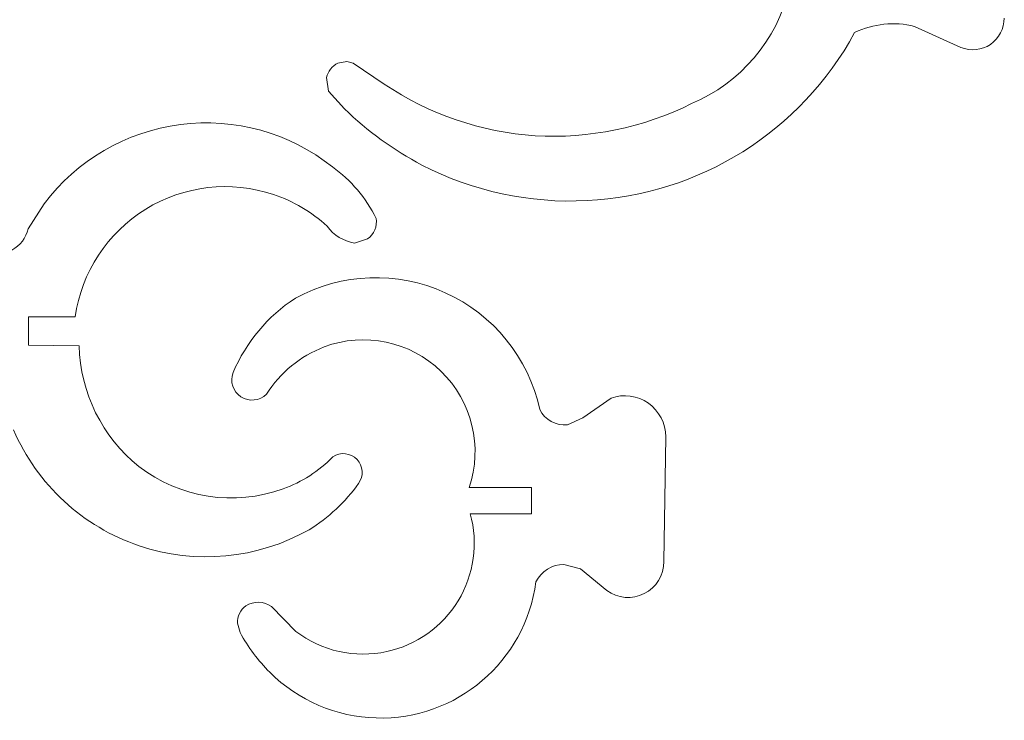
# Model space of a CAD drawing. Units: millimetres. Extents: x -241 to 216, y -148 to 143.
# Drawn here: x -141 to -27, y -99 to -18 of the extents above; entities that cross this region are included whole.
import ezdxf

# ---------------------------------------------------------------- set-up
doc = ezdxf.new("R2010")
doc.units = ezdxf.units.MM
doc.header["$MEASUREMENT"] = 0
doc.layers.add('CYAN', color=7, linetype='Continuous')

msp = doc.modelspace()

# ---------------------------------------------------------------- linework, layer by layer
at = {"layer": 'CYAN', "lineweight": 5}
for points in [[(-63.3197, -27.5073), (-57.6316, -25.1064), (-53.4171, -20.1531), (-51.958, -14.154)], [(-37.4498, -18.55), (-39.7762, -17.9641), (-42.2348, -18.2187), (-44.3917, -19.2689)], [(-75.4473, -38.7539), (-62.4033, -38.1269), (-50.6313, -30.7409), (-44.3917, -19.2689)], [(-37.4498, -18.55), (-37.4498, -18.55), (-37.4498, -18.55), (-37.4498, -18.55)], [(-32.0578, -20.9808), (-32.0578, -20.9808), (-37.4498, -18.55), (-37.4498, -18.55)], [(-32.0578, -20.9808), (-32.0578, -20.9808), (-37.4498, -18.55), (-37.4498, -18.55)], [(-32.0578, -20.9808), (-32.0578, -20.9808), (-37.4498, -18.55), (-37.4498, -18.55)], [(-32.0578, -20.9808), (-32.0578, -20.9808), (-37.4498, -18.55), (-37.4498, -18.55)], [(-32.0578, -20.9808), (-32.0578, -20.9808), (-37.4498, -18.55), (-37.4498, -18.55)], [(-32.0578, -20.9808), (-32.0578, -20.9808), (-37.4498, -18.55), (-37.4498, -18.55)], [(-32.0578, -20.9808), (-32.0578, -20.9808), (-37.4498, -18.55), (-37.4498, -18.55)], [(-32.0578, -20.9808), (-32.0578, -20.9808), (-37.4498, -18.55), (-37.4498, -18.55)], [(-32.0578, -20.9808), (-32.0578, -20.9808), (-37.4498, -18.55), (-37.4498, -18.55)], [(-32.0578, -20.9808), (-32.0578, -20.9808), (-37.4498, -18.55), (-37.4498, -18.55)], [(-32.0578, -20.9808), (-32.0578, -20.9808), (-37.4498, -18.55), (-37.4498, -18.55)], [(-32.0578, -20.9808), (-32.0578, -20.9808), (-37.4498, -18.55), (-37.4498, -18.55)], [(-32.0578, -20.9808), (-32.0578, -20.9808), (-37.4498, -18.55), (-37.4498, -18.55)], [(-32.0578, -20.9808), (-32.0578, -20.9808), (-37.4498, -18.55), (-37.4498, -18.55)], [(-32.0578, -20.9808), (-32.0578, -20.9808), (-37.4498, -18.55), (-37.4498, -18.55)], [(-32.0578, -20.9808), (-32.0578, -20.9808), (-37.4498, -18.55), (-37.4498, -18.55)], [(-32.0578, -20.9808), (-32.0578, -20.9808), (-37.4498, -18.55), (-37.4498, -18.55)], [(-32.0578, -20.9808), (-32.0578, -20.9808), (-37.4498, -18.55), (-37.4498, -18.55)], [(-32.0578, -20.9808), (-32.0578, -20.9808), (-37.4498, -18.55), (-37.4498, -18.55)], [(-32.0578, -20.9808), (-32.0578, -20.9808), (-37.4498, -18.55), (-37.4498, -18.55)], [(-32.0578, -20.9808), (-32.0578, -20.9808), (-37.4498, -18.55), (-37.4498, -18.55)], [(-32.0578, -20.9808), (-32.0578, -20.9808), (-32.0578, -20.9808), (-32.0578, -20.9808)], [(-104.3726, -22.8076), (-105.0259, -23.1488), (-105.4981, -23.7577), (-105.6661, -24.4753)], [(-104.3726, -22.8076), (-104.3726, -22.8076), (-103.3295, -22.6015), (-103.3295, -22.6015)], [(-104.3726, -22.8076), (-104.3726, -22.8076), (-103.3295, -22.6015), (-103.3295, -22.6015)], [(-104.3726, -22.8076), (-104.3726, -22.8076), (-103.3295, -22.6015), (-103.3295, -22.6015)], [(-104.3726, -22.8076), (-104.3726, -22.8076), (-103.3295, -22.6015), (-103.3295, -22.6015)], [(-104.3726, -22.8076), (-104.3726, -22.8076), (-103.3295, -22.6015), (-103.3295, -22.6015)], [(-104.3726, -22.8076), (-104.3726, -22.8076), (-103.3295, -22.6015), (-103.3295, -22.6015)], [(-104.3726, -22.8076), (-104.3726, -22.8076), (-103.3295, -22.6015), (-103.3295, -22.6015)], [(-104.3726, -22.8076), (-104.3726, -22.8076), (-103.3295, -22.6015), (-103.3295, -22.6015)], [(-104.3726, -22.8076), (-104.3726, -22.8076), (-103.3295, -22.6015), (-103.3295, -22.6015)], [(-104.3726, -22.8076), (-104.3726, -22.8076), (-103.3295, -22.6015), (-103.3295, -22.6015)], [(-104.3726, -22.8076), (-104.3726, -22.8076), (-103.3295, -22.6015), (-103.3295, -22.6015)], [(-104.3726, -22.8076), (-104.3726, -22.8076), (-103.3295, -22.6015), (-103.3295, -22.6015)], [(-104.3726, -22.8076), (-104.3726, -22.8076), (-103.3295, -22.6015), (-103.3295, -22.6015)], [(-104.3726, -22.8076), (-104.3726, -22.8076), (-103.3295, -22.6015), (-103.3295, -22.6015)], [(-104.3726, -22.8076), (-104.3726, -22.8076), (-103.3295, -22.6015), (-103.3295, -22.6015)], [(-104.3726, -22.8076), (-104.3726, -22.8076), (-103.3295, -22.6015), (-103.3295, -22.6015)], [(-104.3726, -22.8076), (-104.3726, -22.8076), (-103.3295, -22.6015), (-103.3295, -22.6015)], [(-104.3726, -22.8076), (-104.3726, -22.8076), (-103.3295, -22.6015), (-103.3295, -22.6015)], [(-104.3726, -22.8076), (-104.3726, -22.8076), (-103.3295, -22.6015), (-103.3295, -22.6015)], [(-104.3726, -22.8076), (-104.3726, -22.8076), (-103.3295, -22.6015), (-103.3295, -22.6015)], [(-104.3726, -22.8076), (-104.3726, -22.8076), (-103.3295, -22.6015), (-103.3295, -22.6015)], [(-104.3726, -22.8076), (-104.3726, -22.8076), (-104.3726, -22.8076), (-104.3726, -22.8076)], [(-103.3295, -22.6015), (-103.3295, -22.6015), (-103.3295, -22.6015), (-103.3295, -22.6015)], [(-103.3295, -22.6015), (-103.3295, -22.6015), (-103.3295, -22.6015), (-103.3295, -22.6015)], [(-103.3295, -22.6015), (-103.3295, -22.6015), (-102.5664, -22.8076), (-102.5664, -22.8076)], [(-103.3295, -22.6015), (-103.3295, -22.6015), (-102.5664, -22.8076), (-102.5664, -22.8076)], [(-103.3295, -22.6015), (-103.3295, -22.6015), (-102.5664, -22.8076), (-102.5664, -22.8076)], [(-103.3295, -22.6015), (-103.3295, -22.6015), (-102.5664, -22.8076), (-102.5664, -22.8076)], [(-103.3295, -22.6015), (-103.3295, -22.6015), (-102.5664, -22.8076), (-102.5664, -22.8076)], [(-103.3295, -22.6015), (-103.3295, -22.6015), (-102.5664, -22.8076), (-102.5664, -22.8076)], [(-103.3295, -22.6015), (-103.3295, -22.6015), (-102.5664, -22.8076), (-102.5664, -22.8076)], [(-103.3295, -22.6015), (-103.3295, -22.6015), (-102.5664, -22.8076), (-102.5664, -22.8076)], [(-103.3295, -22.6015), (-103.3295, -22.6015), (-102.5664, -22.8076), (-102.5664, -22.8076)], [(-103.3295, -22.6015), (-103.3295, -22.6015), (-102.5664, -22.8076), (-102.5664, -22.8076)], [(-103.3295, -22.6015), (-103.3295, -22.6015), (-102.5664, -22.8076), (-102.5664, -22.8076)], [(-103.3295, -22.6015), (-103.3295, -22.6015), (-102.5664, -22.8076), (-102.5664, -22.8076)], [(-103.3295, -22.6015), (-103.3295, -22.6015), (-102.5664, -22.8076), (-102.5664, -22.8076)], [(-103.3295, -22.6015), (-103.3295, -22.6015), (-102.5664, -22.8076), (-102.5664, -22.8076)], [(-103.3295, -22.6015), (-103.3295, -22.6015), (-102.5664, -22.8076), (-102.5664, -22.8076)], [(-103.3295, -22.6015), (-103.3295, -22.6015), (-102.5664, -22.8076), (-102.5664, -22.8076)], [(-103.3295, -22.6015), (-103.3295, -22.6015), (-102.5664, -22.8076), (-102.5664, -22.8076)], [(-103.3295, -22.6015), (-103.3295, -22.6015), (-102.5664, -22.8076), (-102.5664, -22.8076)], [(-103.3295, -22.6015), (-103.3295, -22.6015), (-102.5664, -22.8076), (-102.5664, -22.8076)], [(-103.3295, -22.6015), (-103.3295, -22.6015), (-102.5664, -22.8076), (-102.5664, -22.8076)], [(-103.3295, -22.6015), (-103.3295, -22.6015), (-102.5664, -22.8076), (-102.5664, -22.8076)], [(-102.5664, -22.8076), (-102.5664, -22.8076), (-102.5664, -22.8076), (-102.5664, -22.8076)], [(-102.5664, -22.8076), (-102.5664, -22.8076), (-102.5664, -22.8076), (-102.5664, -22.8076)], [(-102.5664, -22.8076), (-102.5664, -22.8076), (-98.9806, -25.2384), (-98.9806, -25.2384)], [(-102.5664, -22.8076), (-102.5664, -22.8076), (-98.9806, -25.2384), (-98.9806, -25.2384)], [(-102.5664, -22.8076), (-102.5664, -22.8076), (-98.9806, -25.2384), (-98.9806, -25.2384)], [(-102.5664, -22.8076), (-102.5664, -22.8076), (-98.9806, -25.2384), (-98.9806, -25.2384)], [(-102.5664, -22.8076), (-102.5664, -22.8076), (-98.9806, -25.2384), (-98.9806, -25.2384)], [(-102.5664, -22.8076), (-102.5664, -22.8076), (-98.9806, -25.2384), (-98.9806, -25.2384)], [(-102.5664, -22.8076), (-102.5664, -22.8076), (-98.9806, -25.2384), (-98.9806, -25.2384)], [(-102.5664, -22.8076), (-102.5664, -22.8076), (-98.9806, -25.2384), (-98.9806, -25.2384)], [(-102.5664, -22.8076), (-102.5664, -22.8076), (-98.9806, -25.2384), (-98.9806, -25.2384)], [(-102.5664, -22.8076), (-102.5664, -22.8076), (-98.9806, -25.2384), (-98.9806, -25.2384)], [(-102.5664, -22.8076), (-102.5664, -22.8076), (-98.9806, -25.2384), (-98.9806, -25.2384)], [(-102.5664, -22.8076), (-102.5664, -22.8076), (-98.9806, -25.2384), (-98.9806, -25.2384)], [(-102.5664, -22.8076), (-102.5664, -22.8076), (-98.9806, -25.2384), (-98.9806, -25.2384)], [(-102.5664, -22.8076), (-102.5664, -22.8076), (-98.9806, -25.2384), (-98.9806, -25.2384)], [(-102.5664, -22.8076), (-102.5664, -22.8076), (-98.9806, -25.2384), (-98.9806, -25.2384)], [(-102.5664, -22.8076), (-102.5664, -22.8076), (-98.9806, -25.2384), (-98.9806, -25.2384)], [(-102.5664, -22.8076), (-102.5664, -22.8076), (-98.9806, -25.2384), (-98.9806, -25.2384)], [(-102.5664, -22.8076), (-102.5664, -22.8076), (-98.9806, -25.2384), (-98.9806, -25.2384)], [(-102.5664, -22.8076), (-102.5664, -22.8076), (-98.9806, -25.2384), (-98.9806, -25.2384)], [(-102.5664, -22.8076), (-102.5664, -22.8076), (-98.9806, -25.2384), (-98.9806, -25.2384)], [(-102.5664, -22.8076), (-102.5664, -22.8076), (-98.9806, -25.2384), (-98.9806, -25.2384)], [(-105.6661, -24.4753), (-105.6661, -24.4753), (-105.6661, -24.4753), (-105.6661, -24.4753)], [(-105.4362, -26.0488), (-105.4362, -26.0488), (-105.6661, -24.4753), (-105.6661, -24.4753)], [(-105.4362, -26.0488), (-105.4362, -26.0488), (-105.6661, -24.4753), (-105.6661, -24.4753)], [(-105.4362, -26.0488), (-105.4362, -26.0488), (-105.6661, -24.4753), (-105.6661, -24.4753)], [(-105.4362, -26.0488), (-105.4362, -26.0488), (-105.6661, -24.4753), (-105.6661, -24.4753)], [(-105.4362, -26.0488), (-105.4362, -26.0488), (-105.6661, -24.4753), (-105.6661, -24.4753)], [(-105.4362, -26.0488), (-105.4362, -26.0488), (-105.6661, -24.4753), (-105.6661, -24.4753)], [(-105.4362, -26.0488), (-105.4362, -26.0488), (-105.6661, -24.4753), (-105.6661, -24.4753)], [(-105.4362, -26.0488), (-105.4362, -26.0488), (-105.6661, -24.4753), (-105.6661, -24.4753)], [(-105.4362, -26.0488), (-105.4362, -26.0488), (-105.6661, -24.4753), (-105.6661, -24.4753)], [(-105.4362, -26.0488), (-105.4362, -26.0488), (-105.6661, -24.4753), (-105.6661, -24.4753)], [(-105.4362, -26.0488), (-105.4362, -26.0488), (-105.6661, -24.4753), (-105.6661, -24.4753)], [(-105.4362, -26.0488), (-105.4362, -26.0488), (-105.6661, -24.4753), (-105.6661, -24.4753)], [(-105.4362, -26.0488), (-105.4362, -26.0488), (-105.6661, -24.4753), (-105.6661, -24.4753)], [(-105.4362, -26.0488), (-105.4362, -26.0488), (-105.6661, -24.4753), (-105.6661, -24.4753)], [(-105.4362, -26.0488), (-105.4362, -26.0488), (-105.6661, -24.4753), (-105.6661, -24.4753)], [(-105.4362, -26.0488), (-105.4362, -26.0488), (-105.6661, -24.4753), (-105.6661, -24.4753)], [(-105.4362, -26.0488), (-105.4362, -26.0488), (-105.6661, -24.4753), (-105.6661, -24.4753)], [(-105.4362, -26.0488), (-105.4362, -26.0488), (-105.6661, -24.4753), (-105.6661, -24.4753)], [(-105.4362, -26.0488), (-105.4362, -26.0488), (-105.6661, -24.4753), (-105.6661, -24.4753)], [(-105.4362, -26.0488), (-105.4362, -26.0488), (-105.6661, -24.4753), (-105.6661, -24.4753)], [(-105.4362, -26.0488), (-105.4362, -26.0488), (-105.6661, -24.4753), (-105.6661, -24.4753)], [(-105.4362, -26.0488), (-105.4362, -26.0488), (-105.4362, -26.0488), (-105.4362, -26.0488)], [(-103.5859, -28.1083), (-103.5859, -28.1083), (-105.4362, -26.0488), (-105.4362, -26.0488)], [(-103.5859, -28.1083), (-103.5859, -28.1083), (-105.4362, -26.0488), (-105.4362, -26.0488)], [(-103.5859, -28.1083), (-103.5859, -28.1083), (-105.4362, -26.0488), (-105.4362, -26.0488)], [(-103.5859, -28.1083), (-103.5859, -28.1083), (-105.4362, -26.0488), (-105.4362, -26.0488)], [(-103.5859, -28.1083), (-103.5859, -28.1083), (-105.4362, -26.0488), (-105.4362, -26.0488)], [(-103.5859, -28.1083), (-103.5859, -28.1083), (-105.4362, -26.0488), (-105.4362, -26.0488)], [(-103.5859, -28.1083), (-103.5859, -28.1083), (-105.4362, -26.0488), (-105.4362, -26.0488)], [(-103.5859, -28.1083), (-103.5859, -28.1083), (-105.4362, -26.0488), (-105.4362, -26.0488)], [(-103.5859, -28.1083), (-103.5859, -28.1083), (-105.4362, -26.0488), (-105.4362, -26.0488)], [(-103.5859, -28.1083), (-103.5859, -28.1083), (-105.4362, -26.0488), (-105.4362, -26.0488)], [(-103.5859, -28.1083), (-103.5859, -28.1083), (-105.4362, -26.0488), (-105.4362, -26.0488)], [(-103.5859, -28.1083), (-103.5859, -28.1083), (-105.4362, -26.0488), (-105.4362, -26.0488)], [(-103.5859, -28.1083), (-103.5859, -28.1083), (-105.4362, -26.0488), (-105.4362, -26.0488)], [(-103.5859, -28.1083), (-103.5859, -28.1083), (-105.4362, -26.0488), (-105.4362, -26.0488)], [(-103.5859, -28.1083), (-103.5859, -28.1083), (-105.4362, -26.0488), (-105.4362, -26.0488)], [(-103.5859, -28.1083), (-103.5859, -28.1083), (-105.4362, -26.0488), (-105.4362, -26.0488)], [(-103.5859, -28.1083), (-103.5859, -28.1083), (-105.4362, -26.0488), (-105.4362, -26.0488)], [(-103.5859, -28.1083), (-103.5859, -28.1083), (-105.4362, -26.0488), (-105.4362, -26.0488)], [(-103.5859, -28.1083), (-103.5859, -28.1083), (-105.4362, -26.0488), (-105.4362, -26.0488)], [(-103.5859, -28.1083), (-103.5859, -28.1083), (-105.4362, -26.0488), (-105.4362, -26.0488)], [(-103.5859, -28.1083), (-103.5859, -28.1083), (-105.4362, -26.0488), (-105.4362, -26.0488)], [(-105.4362, -26.0488), (-105.4362, -26.0488), (-105.4362, -26.0488), (-105.4362, -26.0488)], [(-98.9806, -25.2384), (-98.9806, -25.2384), (-98.9806, -25.2384), (-98.9806, -25.2384)], [(-98.9806, -25.2384), (-93.7662, -28.7358), (-87.7249, -30.8024), (-81.461, -31.2316)], [(-103.5859, -28.1083), (-100.9272, -30.7108), (-97.9015, -32.9096), (-94.6051, -34.6347)], [(-103.5859, -28.1083), (-103.5859, -28.1083), (-103.5859, -28.1083), (-103.5859, -28.1083)], [(-81.461, -31.2316), (-75.1928, -31.59), (-68.9396, -30.3063), (-63.3197, -27.5073)], [(-99.9347, -40.812), (-101.1, -38.4319), (-102.8387, -36.3788), (-104.9943, -34.8374)], [(-94.6051, -34.6347), (-88.6953, -37.6764), (-82.085, -39.0977), (-75.4473, -38.7539)], [(-105.6131, -41.7173), (-107.4034, -40.0681), (-109.5221, -38.816), (-111.8302, -38.043)], [(-138.4588, -39.1441), (-138.4588, -39.1441), (-140.2954, -42.0243), (-140.2954, -42.0243)], [(-138.4588, -39.1441), (-138.4588, -39.1441), (-140.2954, -42.0243), (-140.2954, -42.0243)], [(-138.4588, -39.1441), (-138.4588, -39.1441), (-140.2954, -42.0243), (-140.2954, -42.0243)], [(-138.4588, -39.1441), (-138.4588, -39.1441), (-140.2954, -42.0243), (-140.2954, -42.0243)], [(-138.4588, -39.1441), (-138.4588, -39.1441), (-140.2954, -42.0243), (-140.2954, -42.0243)], [(-138.4588, -39.1441), (-138.4588, -39.1441), (-140.2954, -42.0243), (-140.2954, -42.0243)], [(-138.4588, -39.1441), (-138.4588, -39.1441), (-140.2954, -42.0243), (-140.2954, -42.0243)], [(-138.4588, -39.1441), (-138.4588, -39.1441), (-140.2954, -42.0243), (-140.2954, -42.0243)], [(-138.4588, -39.1441), (-138.4588, -39.1441), (-140.2954, -42.0243), (-140.2954, -42.0243)], [(-138.4588, -39.1441), (-138.4588, -39.1441), (-140.2954, -42.0243), (-140.2954, -42.0243)], [(-138.4588, -39.1441), (-138.4588, -39.1441), (-140.2954, -42.0243), (-140.2954, -42.0243)], [(-138.4588, -39.1441), (-138.4588, -39.1441), (-140.2954, -42.0243), (-140.2954, -42.0243)], [(-138.4588, -39.1441), (-138.4588, -39.1441), (-140.2954, -42.0243), (-140.2954, -42.0243)], [(-138.4588, -39.1441), (-138.4588, -39.1441), (-140.2954, -42.0243), (-140.2954, -42.0243)], [(-138.4588, -39.1441), (-138.4588, -39.1441), (-140.2954, -42.0243), (-140.2954, -42.0243)], [(-138.4588, -39.1441), (-138.4588, -39.1441), (-140.2954, -42.0243), (-140.2954, -42.0243)], [(-138.4588, -39.1441), (-138.4588, -39.1441), (-140.2954, -42.0243), (-140.2954, -42.0243)], [(-138.4588, -39.1441), (-138.4588, -39.1441), (-140.2954, -42.0243), (-140.2954, -42.0243)], [(-138.4588, -39.1441), (-138.4588, -39.1441), (-140.2954, -42.0243), (-140.2954, -42.0243)], [(-138.4588, -39.1441), (-138.4588, -39.1441), (-140.2954, -42.0243), (-140.2954, -42.0243)], [(-138.4588, -39.1441), (-138.4588, -39.1441), (-140.2954, -42.0243), (-140.2954, -42.0243)], [(-138.4588, -39.1441), (-138.4588, -39.1441), (-138.4588, -39.1441), (-138.4588, -39.1441)], [(-100.9093, -43.1933), (-100.1414, -42.6626), (-99.7592, -41.7287), (-99.9347, -40.812)], [(-142.188, -44.4839), (-141.2338, -43.9731), (-140.5447, -43.0775), (-140.2954, -42.0243)], [(-140.2954, -42.0243), (-140.2954, -42.0243), (-140.2954, -42.0243), (-140.2954, -42.0243)], [(-105.6131, -41.7173), (-104.8417, -42.7638), (-103.6947, -43.4705), (-102.4131, -43.6888)], [(-102.4131, -43.6888), (-102.4131, -43.6888), (-100.9093, -43.1933), (-100.9093, -43.1933)], [(-102.4131, -43.6888), (-102.4131, -43.6888), (-100.9093, -43.1933), (-100.9093, -43.1933)], [(-102.4131, -43.6888), (-102.4131, -43.6888), (-100.9093, -43.1933), (-100.9093, -43.1933)], [(-102.4131, -43.6888), (-102.4131, -43.6888), (-100.9093, -43.1933), (-100.9093, -43.1933)], [(-102.4131, -43.6888), (-102.4131, -43.6888), (-100.9093, -43.1933), (-100.9093, -43.1933)], [(-102.4131, -43.6888), (-102.4131, -43.6888), (-100.9093, -43.1933), (-100.9093, -43.1933)], [(-102.4131, -43.6888), (-102.4131, -43.6888), (-100.9093, -43.1933), (-100.9093, -43.1933)], [(-102.4131, -43.6888), (-102.4131, -43.6888), (-100.9093, -43.1933), (-100.9093, -43.1933)], [(-102.4131, -43.6888), (-102.4131, -43.6888), (-100.9093, -43.1933), (-100.9093, -43.1933)], [(-102.4131, -43.6888), (-102.4131, -43.6888), (-100.9093, -43.1933), (-100.9093, -43.1933)], [(-102.4131, -43.6888), (-102.4131, -43.6888), (-100.9093, -43.1933), (-100.9093, -43.1933)], [(-102.4131, -43.6888), (-102.4131, -43.6888), (-100.9093, -43.1933), (-100.9093, -43.1933)], [(-102.4131, -43.6888), (-102.4131, -43.6888), (-100.9093, -43.1933), (-100.9093, -43.1933)], [(-102.4131, -43.6888), (-102.4131, -43.6888), (-100.9093, -43.1933), (-100.9093, -43.1933)], [(-102.4131, -43.6888), (-102.4131, -43.6888), (-100.9093, -43.1933), (-100.9093, -43.1933)], [(-102.4131, -43.6888), (-102.4131, -43.6888), (-100.9093, -43.1933), (-100.9093, -43.1933)], [(-102.4131, -43.6888), (-102.4131, -43.6888), (-100.9093, -43.1933), (-100.9093, -43.1933)], [(-102.4131, -43.6888), (-102.4131, -43.6888), (-100.9093, -43.1933), (-100.9093, -43.1933)], [(-102.4131, -43.6888), (-102.4131, -43.6888), (-100.9093, -43.1933), (-100.9093, -43.1933)], [(-102.4131, -43.6888), (-102.4131, -43.6888), (-100.9093, -43.1933), (-100.9093, -43.1933)], [(-102.4131, -43.6888), (-102.4131, -43.6888), (-100.9093, -43.1933), (-100.9093, -43.1933)], [(-100.9093, -43.1933), (-100.9093, -43.1933), (-100.9093, -43.1933), (-100.9093, -43.1933)], [(-102.4131, -43.6888), (-102.4131, -43.6888), (-102.4131, -43.6888), (-102.4131, -43.6888)], [(-109.2914, -50.0729), (-112.5069, -52.1647), (-115.0221, -55.1716), (-116.5131, -58.706)], [(-140.2558, -52.2369), (-140.2558, -52.2369), (-140.2558, -52.2369), (-140.2558, -52.2369)], [(-140.2479, -55.5282), (-140.2479, -55.5282), (-140.2558, -52.2369), (-140.2558, -52.2369)], [(-140.2479, -55.5282), (-140.2479, -55.5282), (-140.2558, -52.2369), (-140.2558, -52.2369)], [(-140.2479, -55.5282), (-140.2479, -55.5282), (-140.2558, -52.2369), (-140.2558, -52.2369)], [(-140.2479, -55.5282), (-140.2479, -55.5282), (-140.2558, -52.2369), (-140.2558, -52.2369)], [(-140.2479, -55.5282), (-140.2479, -55.5282), (-140.2558, -52.2369), (-140.2558, -52.2369)], [(-140.2479, -55.5282), (-140.2479, -55.5282), (-140.2558, -52.2369), (-140.2558, -52.2369)], [(-140.2479, -55.5282), (-140.2479, -55.5282), (-140.2558, -52.2369), (-140.2558, -52.2369)], [(-140.2479, -55.5282), (-140.2479, -55.5282), (-140.2558, -52.2369), (-140.2558, -52.2369)], [(-140.2479, -55.5282), (-140.2479, -55.5282), (-140.2558, -52.2369), (-140.2558, -52.2369)], [(-140.2479, -55.5282), (-140.2479, -55.5282), (-140.2558, -52.2369), (-140.2558, -52.2369)], [(-140.2479, -55.5282), (-140.2479, -55.5282), (-140.2558, -52.2369), (-140.2558, -52.2369)], [(-140.2479, -55.5282), (-140.2479, -55.5282), (-140.2558, -52.2369), (-140.2558, -52.2369)], [(-140.2479, -55.5282), (-140.2479, -55.5282), (-140.2558, -52.2369), (-140.2558, -52.2369)], [(-140.2479, -55.5282), (-140.2479, -55.5282), (-140.2558, -52.2369), (-140.2558, -52.2369)], [(-140.2479, -55.5282), (-140.2479, -55.5282), (-140.2558, -52.2369), (-140.2558, -52.2369)], [(-140.2479, -55.5282), (-140.2479, -55.5282), (-140.2558, -52.2369), (-140.2558, -52.2369)], [(-140.2479, -55.5282), (-140.2479, -55.5282), (-140.2558, -52.2369), (-140.2558, -52.2369)], [(-140.2479, -55.5282), (-140.2479, -55.5282), (-140.2558, -52.2369), (-140.2558, -52.2369)], [(-140.2479, -55.5282), (-140.2479, -55.5282), (-140.2558, -52.2369), (-140.2558, -52.2369)], [(-140.2479, -55.5282), (-140.2479, -55.5282), (-140.2558, -52.2369), (-140.2558, -52.2369)], [(-140.2479, -55.5282), (-140.2479, -55.5282), (-140.2558, -52.2369), (-140.2558, -52.2369)], [(-140.2558, -52.2369), (-140.2558, -52.2369), (-140.2558, -52.2369), (-140.2558, -52.2369)], [(-140.2558, -52.2369), (-140.2558, -52.2369), (-134.8516, -52.2377), (-134.8516, -52.2377)], [(-140.2558, -52.2369), (-140.2558, -52.2369), (-134.8516, -52.2377), (-134.8516, -52.2377)], [(-140.2558, -52.2369), (-140.2558, -52.2369), (-134.8516, -52.2377), (-134.8516, -52.2377)], [(-140.2558, -52.2369), (-140.2558, -52.2369), (-134.8516, -52.2377), (-134.8516, -52.2377)], [(-140.2558, -52.2369), (-140.2558, -52.2369), (-134.8516, -52.2377), (-134.8516, -52.2377)], [(-140.2558, -52.2369), (-140.2558, -52.2369), (-134.8516, -52.2377), (-134.8516, -52.2377)], [(-140.2558, -52.2369), (-140.2558, -52.2369), (-134.8516, -52.2377), (-134.8516, -52.2377)], [(-140.2558, -52.2369), (-140.2558, -52.2369), (-134.8516, -52.2377), (-134.8516, -52.2377)], [(-140.2558, -52.2369), (-140.2558, -52.2369), (-134.8516, -52.2377), (-134.8516, -52.2377)], [(-140.2558, -52.2369), (-140.2558, -52.2369), (-134.8516, -52.2377), (-134.8516, -52.2377)], [(-140.2558, -52.2369), (-140.2558, -52.2369), (-134.8516, -52.2377), (-134.8516, -52.2377)], [(-140.2558, -52.2369), (-140.2558, -52.2369), (-134.8516, -52.2377), (-134.8516, -52.2377)], [(-140.2558, -52.2369), (-140.2558, -52.2369), (-134.8516, -52.2377), (-134.8516, -52.2377)], [(-140.2558, -52.2369), (-140.2558, -52.2369), (-134.8516, -52.2377), (-134.8516, -52.2377)], [(-140.2558, -52.2369), (-140.2558, -52.2369), (-134.8516, -52.2377), (-134.8516, -52.2377)], [(-140.2558, -52.2369), (-140.2558, -52.2369), (-134.8516, -52.2377), (-134.8516, -52.2377)], [(-140.2558, -52.2369), (-140.2558, -52.2369), (-134.8516, -52.2377), (-134.8516, -52.2377)], [(-140.2558, -52.2369), (-140.2558, -52.2369), (-134.8516, -52.2377), (-134.8516, -52.2377)], [(-140.2558, -52.2369), (-140.2558, -52.2369), (-134.8516, -52.2377), (-134.8516, -52.2377)], [(-140.2558, -52.2369), (-140.2558, -52.2369), (-134.8516, -52.2377), (-134.8516, -52.2377)], [(-140.2558, -52.2369), (-140.2558, -52.2369), (-134.8516, -52.2377), (-134.8516, -52.2377)], [(-134.8516, -52.2377), (-134.8516, -52.2377), (-134.8516, -52.2377), (-134.8516, -52.2377)], [(-140.2479, -55.5282), (-140.2479, -55.5282), (-140.2479, -55.5282), (-140.2479, -55.5282)], [(-134.3977, -55.5792), (-134.3977, -55.5792), (-140.2479, -55.5282), (-140.2479, -55.5282)], [(-134.3977, -55.5792), (-134.3977, -55.5792), (-140.2479, -55.5282), (-140.2479, -55.5282)], [(-134.3977, -55.5792), (-134.3977, -55.5792), (-140.2479, -55.5282), (-140.2479, -55.5282)], [(-134.3977, -55.5792), (-134.3977, -55.5792), (-140.2479, -55.5282), (-140.2479, -55.5282)], [(-134.3977, -55.5792), (-134.3977, -55.5792), (-140.2479, -55.5282), (-140.2479, -55.5282)], [(-134.3977, -55.5792), (-134.3977, -55.5792), (-140.2479, -55.5282), (-140.2479, -55.5282)], [(-134.3977, -55.5792), (-134.3977, -55.5792), (-140.2479, -55.5282), (-140.2479, -55.5282)], [(-134.3977, -55.5792), (-134.3977, -55.5792), (-140.2479, -55.5282), (-140.2479, -55.5282)], [(-134.3977, -55.5792), (-134.3977, -55.5792), (-140.2479, -55.5282), (-140.2479, -55.5282)], [(-134.3977, -55.5792), (-134.3977, -55.5792), (-140.2479, -55.5282), (-140.2479, -55.5282)], [(-134.3977, -55.5792), (-134.3977, -55.5792), (-140.2479, -55.5282), (-140.2479, -55.5282)], [(-134.3977, -55.5792), (-134.3977, -55.5792), (-140.2479, -55.5282), (-140.2479, -55.5282)], [(-134.3977, -55.5792), (-134.3977, -55.5792), (-140.2479, -55.5282), (-140.2479, -55.5282)], [(-134.3977, -55.5792), (-134.3977, -55.5792), (-140.2479, -55.5282), (-140.2479, -55.5282)], [(-134.3977, -55.5792), (-134.3977, -55.5792), (-140.2479, -55.5282), (-140.2479, -55.5282)], [(-134.3977, -55.5792), (-134.3977, -55.5792), (-140.2479, -55.5282), (-140.2479, -55.5282)], [(-134.3977, -55.5792), (-134.3977, -55.5792), (-140.2479, -55.5282), (-140.2479, -55.5282)], [(-134.3977, -55.5792), (-134.3977, -55.5792), (-140.2479, -55.5282), (-140.2479, -55.5282)], [(-134.3977, -55.5792), (-134.3977, -55.5792), (-140.2479, -55.5282), (-140.2479, -55.5282)], [(-134.3977, -55.5792), (-134.3977, -55.5792), (-140.2479, -55.5282), (-140.2479, -55.5282)], [(-134.3977, -55.5792), (-134.3977, -55.5792), (-140.2479, -55.5282), (-140.2479, -55.5282)], [(-140.2479, -55.5282), (-140.2479, -55.5282), (-140.2479, -55.5282), (-140.2479, -55.5282)], [(-134.3977, -55.5792), (-134.3977, -55.5792), (-134.3977, -55.5792), (-134.3977, -55.5792)], [(-134.3977, -55.5792), (-134.258, -61.0445), (-131.7162, -66.1703), (-127.4502, -69.5894)], [(-105.9589, -55.7182), (-108.7148, -56.7898), (-111.0575, -58.7115), (-112.6473, -61.2046)], [(-116.5131, -58.706), (-116.9173, -59.7354), (-116.5386, -60.9071), (-115.6084, -61.5052)], [(-115.6084, -61.5052), (-114.6738, -62.1151), (-113.4402, -61.9898), (-112.6473, -61.2046)], [(-72.661, -61.6672), (-72.661, -61.6672), (-75.9227, -63.9567), (-75.9227, -63.9567)], [(-72.661, -61.6672), (-72.661, -61.6672), (-75.9227, -63.9567), (-75.9227, -63.9567)], [(-72.661, -61.6672), (-72.661, -61.6672), (-75.9227, -63.9567), (-75.9227, -63.9567)], [(-72.661, -61.6672), (-72.661, -61.6672), (-75.9227, -63.9567), (-75.9227, -63.9567)], [(-72.661, -61.6672), (-72.661, -61.6672), (-75.9227, -63.9567), (-75.9227, -63.9567)], [(-72.661, -61.6672), (-72.661, -61.6672), (-75.9227, -63.9567), (-75.9227, -63.9567)], [(-72.661, -61.6672), (-72.661, -61.6672), (-75.9227, -63.9567), (-75.9227, -63.9567)], [(-72.661, -61.6672), (-72.661, -61.6672), (-75.9227, -63.9567), (-75.9227, -63.9567)], [(-72.661, -61.6672), (-72.661, -61.6672), (-75.9227, -63.9567), (-75.9227, -63.9567)], [(-72.661, -61.6672), (-72.661, -61.6672), (-75.9227, -63.9567), (-75.9227, -63.9567)], [(-72.661, -61.6672), (-72.661, -61.6672), (-75.9227, -63.9567), (-75.9227, -63.9567)], [(-72.661, -61.6672), (-72.661, -61.6672), (-75.9227, -63.9567), (-75.9227, -63.9567)], [(-72.661, -61.6672), (-72.661, -61.6672), (-75.9227, -63.9567), (-75.9227, -63.9567)], [(-72.661, -61.6672), (-72.661, -61.6672), (-75.9227, -63.9567), (-75.9227, -63.9567)], [(-72.661, -61.6672), (-72.661, -61.6672), (-75.9227, -63.9567), (-75.9227, -63.9567)], [(-72.661, -61.6672), (-72.661, -61.6672), (-75.9227, -63.9567), (-75.9227, -63.9567)], [(-72.661, -61.6672), (-72.661, -61.6672), (-75.9227, -63.9567), (-75.9227, -63.9567)], [(-72.661, -61.6672), (-72.661, -61.6672), (-75.9227, -63.9567), (-75.9227, -63.9567)], [(-72.661, -61.6672), (-72.661, -61.6672), (-75.9227, -63.9567), (-75.9227, -63.9567)], [(-72.661, -61.6672), (-72.661, -61.6672), (-75.9227, -63.9567), (-75.9227, -63.9567)], [(-72.661, -61.6672), (-72.661, -61.6672), (-75.9227, -63.9567), (-75.9227, -63.9567)], [(-72.661, -61.6672), (-72.661, -61.6672), (-72.661, -61.6672), (-72.661, -61.6672)], [(-80.9229, -62.9637), (-80.3479, -64.1901), (-79.0498, -64.908), (-77.7054, -64.7432)], [(-75.9227, -63.9567), (-75.9227, -63.9567), (-77.7054, -64.7432), (-77.7054, -64.7432)], [(-75.9227, -63.9567), (-75.9227, -63.9567), (-77.7054, -64.7432), (-77.7054, -64.7432)], [(-75.9227, -63.9567), (-75.9227, -63.9567), (-77.7054, -64.7432), (-77.7054, -64.7432)], [(-75.9227, -63.9567), (-75.9227, -63.9567), (-77.7054, -64.7432), (-77.7054, -64.7432)], [(-75.9227, -63.9567), (-75.9227, -63.9567), (-77.7054, -64.7432), (-77.7054, -64.7432)], [(-75.9227, -63.9567), (-75.9227, -63.9567), (-77.7054, -64.7432), (-77.7054, -64.7432)], [(-75.9227, -63.9567), (-75.9227, -63.9567), (-77.7054, -64.7432), (-77.7054, -64.7432)], [(-75.9227, -63.9567), (-75.9227, -63.9567), (-77.7054, -64.7432), (-77.7054, -64.7432)], [(-75.9227, -63.9567), (-75.9227, -63.9567), (-77.7054, -64.7432), (-77.7054, -64.7432)], [(-75.9227, -63.9567), (-75.9227, -63.9567), (-77.7054, -64.7432), (-77.7054, -64.7432)], [(-75.9227, -63.9567), (-75.9227, -63.9567), (-77.7054, -64.7432), (-77.7054, -64.7432)], [(-75.9227, -63.9567), (-75.9227, -63.9567), (-77.7054, -64.7432), (-77.7054, -64.7432)], [(-75.9227, -63.9567), (-75.9227, -63.9567), (-77.7054, -64.7432), (-77.7054, -64.7432)], [(-75.9227, -63.9567), (-75.9227, -63.9567), (-77.7054, -64.7432), (-77.7054, -64.7432)], [(-75.9227, -63.9567), (-75.9227, -63.9567), (-77.7054, -64.7432), (-77.7054, -64.7432)], [(-75.9227, -63.9567), (-75.9227, -63.9567), (-77.7054, -64.7432), (-77.7054, -64.7432)], [(-75.9227, -63.9567), (-75.9227, -63.9567), (-77.7054, -64.7432), (-77.7054, -64.7432)], [(-75.9227, -63.9567), (-75.9227, -63.9567), (-77.7054, -64.7432), (-77.7054, -64.7432)], [(-75.9227, -63.9567), (-75.9227, -63.9567), (-77.7054, -64.7432), (-77.7054, -64.7432)], [(-75.9227, -63.9567), (-75.9227, -63.9567), (-77.7054, -64.7432), (-77.7054, -64.7432)], [(-75.9227, -63.9567), (-75.9227, -63.9567), (-77.7054, -64.7432), (-77.7054, -64.7432)], [(-75.9227, -63.9567), (-75.9227, -63.9567), (-75.9227, -63.9567), (-75.9227, -63.9567)], [(-75.9227, -63.9567), (-75.9227, -63.9567), (-75.9227, -63.9567), (-75.9227, -63.9567)], [(-77.7054, -64.7432), (-77.7054, -64.7432), (-77.7054, -64.7432), (-77.7054, -64.7432)], [(-66.5295, -80.6187), (-66.5295, -80.6187), (-66.3202, -66.134), (-66.3202, -66.134)], [(-66.5295, -80.6187), (-66.5295, -80.6187), (-66.3202, -66.134), (-66.3202, -66.134)], [(-66.5295, -80.6187), (-66.5295, -80.6187), (-66.3202, -66.134), (-66.3202, -66.134)], [(-66.5295, -80.6187), (-66.5295, -80.6187), (-66.3202, -66.134), (-66.3202, -66.134)], [(-66.5295, -80.6187), (-66.5295, -80.6187), (-66.3202, -66.134), (-66.3202, -66.134)], [(-66.5295, -80.6187), (-66.5295, -80.6187), (-66.3202, -66.134), (-66.3202, -66.134)], [(-66.5295, -80.6187), (-66.5295, -80.6187), (-66.3202, -66.134), (-66.3202, -66.134)], [(-66.5295, -80.6187), (-66.5295, -80.6187), (-66.3202, -66.134), (-66.3202, -66.134)], [(-66.5295, -80.6187), (-66.5295, -80.6187), (-66.3202, -66.134), (-66.3202, -66.134)], [(-66.5295, -80.6187), (-66.5295, -80.6187), (-66.3202, -66.134), (-66.3202, -66.134)], [(-66.5295, -80.6187), (-66.5295, -80.6187), (-66.3202, -66.134), (-66.3202, -66.134)], [(-66.5295, -80.6187), (-66.5295, -80.6187), (-66.3202, -66.134), (-66.3202, -66.134)], [(-66.5295, -80.6187), (-66.5295, -80.6187), (-66.3202, -66.134), (-66.3202, -66.134)], [(-66.5295, -80.6187), (-66.5295, -80.6187), (-66.3202, -66.134), (-66.3202, -66.134)], [(-66.5295, -80.6187), (-66.5295, -80.6187), (-66.3202, -66.134), (-66.3202, -66.134)], [(-66.5295, -80.6187), (-66.5295, -80.6187), (-66.3202, -66.134), (-66.3202, -66.134)], [(-66.5295, -80.6187), (-66.5295, -80.6187), (-66.3202, -66.134), (-66.3202, -66.134)], [(-66.5295, -80.6187), (-66.5295, -80.6187), (-66.3202, -66.134), (-66.3202, -66.134)], [(-66.5295, -80.6187), (-66.5295, -80.6187), (-66.3202, -66.134), (-66.3202, -66.134)], [(-66.5295, -80.6187), (-66.5295, -80.6187), (-66.3202, -66.134), (-66.3202, -66.134)], [(-66.5295, -80.6187), (-66.5295, -80.6187), (-66.3202, -66.134), (-66.3202, -66.134)], [(-66.3202, -66.134), (-66.3202, -66.134), (-66.3202, -66.134), (-66.3202, -66.134)], [(-110.717, -72.1773), (-108.5312, -71.4078), (-106.5556, -70.1379), (-104.948, -68.469)], [(-102.1303, -68.7621), (-102.8793, -68.0046), (-104.0591, -67.8818), (-104.948, -68.469)], [(-127.4502, -69.5894), (-122.6864, -73.267), (-116.3692, -74.244), (-110.717, -72.1773)], [(-101.9512, -71.5723), (-101.3478, -70.7086), (-101.4221, -69.5422), (-102.1303, -68.7621)], [(-107.6989, -76.9296), (-105.455, -75.5318), (-103.5031, -73.7125), (-101.9512, -71.5723)], [(-89.1227, -72.0406), (-89.1227, -72.0406), (-89.1227, -72.0406), (-89.1227, -72.0406)], [(-89.1227, -72.0406), (-89.1227, -72.0406), (-81.8717, -72.0406), (-81.8717, -72.0406)], [(-89.1227, -72.0406), (-89.1227, -72.0406), (-81.8717, -72.0406), (-81.8717, -72.0406)], [(-89.1227, -72.0406), (-89.1227, -72.0406), (-81.8717, -72.0406), (-81.8717, -72.0406)], [(-89.1227, -72.0406), (-89.1227, -72.0406), (-81.8717, -72.0406), (-81.8717, -72.0406)], [(-89.1227, -72.0406), (-89.1227, -72.0406), (-81.8717, -72.0406), (-81.8717, -72.0406)], [(-89.1227, -72.0406), (-89.1227, -72.0406), (-81.8717, -72.0406), (-81.8717, -72.0406)], [(-89.1227, -72.0406), (-89.1227, -72.0406), (-81.8717, -72.0406), (-81.8717, -72.0406)], [(-89.1227, -72.0406), (-89.1227, -72.0406), (-81.8717, -72.0406), (-81.8717, -72.0406)], [(-89.1227, -72.0406), (-89.1227, -72.0406), (-81.8717, -72.0406), (-81.8717, -72.0406)], [(-89.1227, -72.0406), (-89.1227, -72.0406), (-81.8717, -72.0406), (-81.8717, -72.0406)], [(-89.1227, -72.0406), (-89.1227, -72.0406), (-81.8717, -72.0406), (-81.8717, -72.0406)], [(-89.1227, -72.0406), (-89.1227, -72.0406), (-81.8717, -72.0406), (-81.8717, -72.0406)], [(-89.1227, -72.0406), (-89.1227, -72.0406), (-81.8717, -72.0406), (-81.8717, -72.0406)], [(-89.1227, -72.0406), (-89.1227, -72.0406), (-81.8717, -72.0406), (-81.8717, -72.0406)], [(-89.1227, -72.0406), (-89.1227, -72.0406), (-81.8717, -72.0406), (-81.8717, -72.0406)], [(-89.1227, -72.0406), (-89.1227, -72.0406), (-81.8717, -72.0406), (-81.8717, -72.0406)], [(-89.1227, -72.0406), (-89.1227, -72.0406), (-81.8717, -72.0406), (-81.8717, -72.0406)], [(-89.1227, -72.0406), (-89.1227, -72.0406), (-81.8717, -72.0406), (-81.8717, -72.0406)], [(-89.1227, -72.0406), (-89.1227, -72.0406), (-81.8717, -72.0406), (-81.8717, -72.0406)], [(-89.1227, -72.0406), (-89.1227, -72.0406), (-81.8717, -72.0406), (-81.8717, -72.0406)], [(-89.1227, -72.0406), (-89.1227, -72.0406), (-81.8717, -72.0406), (-81.8717, -72.0406)], [(-81.8717, -72.0406), (-81.8717, -72.0406), (-81.8718, -75.0766), (-81.8718, -75.0766)], [(-81.8717, -72.0406), (-81.8717, -72.0406), (-81.8718, -75.0766), (-81.8718, -75.0766)], [(-81.8717, -72.0406), (-81.8717, -72.0406), (-81.8718, -75.0766), (-81.8718, -75.0766)], [(-81.8717, -72.0406), (-81.8717, -72.0406), (-81.8718, -75.0766), (-81.8718, -75.0766)], [(-81.8717, -72.0406), (-81.8717, -72.0406), (-81.8718, -75.0766), (-81.8718, -75.0766)], [(-81.8717, -72.0406), (-81.8717, -72.0406), (-81.8718, -75.0766), (-81.8718, -75.0766)], [(-81.8717, -72.0406), (-81.8717, -72.0406), (-81.8718, -75.0766), (-81.8718, -75.0766)], [(-81.8717, -72.0406), (-81.8717, -72.0406), (-81.8718, -75.0766), (-81.8718, -75.0766)], [(-81.8717, -72.0406), (-81.8717, -72.0406), (-81.8718, -75.0766), (-81.8718, -75.0766)], [(-81.8717, -72.0406), (-81.8717, -72.0406), (-81.8718, -75.0766), (-81.8718, -75.0766)], [(-81.8717, -72.0406), (-81.8717, -72.0406), (-81.8718, -75.0766), (-81.8718, -75.0766)], [(-81.8717, -72.0406), (-81.8717, -72.0406), (-81.8718, -75.0766), (-81.8718, -75.0766)], [(-81.8717, -72.0406), (-81.8717, -72.0406), (-81.8718, -75.0766), (-81.8718, -75.0766)], [(-81.8717, -72.0406), (-81.8717, -72.0406), (-81.8718, -75.0766), (-81.8718, -75.0766)], [(-81.8717, -72.0406), (-81.8717, -72.0406), (-81.8718, -75.0766), (-81.8718, -75.0766)], [(-81.8717, -72.0406), (-81.8717, -72.0406), (-81.8718, -75.0766), (-81.8718, -75.0766)], [(-81.8717, -72.0406), (-81.8717, -72.0406), (-81.8718, -75.0766), (-81.8718, -75.0766)], [(-81.8717, -72.0406), (-81.8717, -72.0406), (-81.8718, -75.0766), (-81.8718, -75.0766)], [(-81.8717, -72.0406), (-81.8717, -72.0406), (-81.8718, -75.0766), (-81.8718, -75.0766)], [(-81.8717, -72.0406), (-81.8717, -72.0406), (-81.8718, -75.0766), (-81.8718, -75.0766)], [(-81.8717, -72.0406), (-81.8717, -72.0406), (-81.8718, -75.0766), (-81.8718, -75.0766)], [(-81.8717, -72.0406), (-81.8717, -72.0406), (-81.8717, -72.0406), (-81.8717, -72.0406)], [(-81.8717, -72.0406), (-81.8717, -72.0406), (-81.8717, -72.0406), (-81.8717, -72.0406)], [(-88.9959, -75.0766), (-88.9959, -75.0766), (-88.9959, -75.0766), (-88.9959, -75.0766)], [(-81.8718, -75.0766), (-81.8718, -75.0766), (-88.9959, -75.0766), (-88.9959, -75.0766)], [(-81.8718, -75.0766), (-81.8718, -75.0766), (-88.9959, -75.0766), (-88.9959, -75.0766)], [(-81.8718, -75.0766), (-81.8718, -75.0766), (-88.9959, -75.0766), (-88.9959, -75.0766)], [(-81.8718, -75.0766), (-81.8718, -75.0766), (-88.9959, -75.0766), (-88.9959, -75.0766)], [(-81.8718, -75.0766), (-81.8718, -75.0766), (-88.9959, -75.0766), (-88.9959, -75.0766)], [(-81.8718, -75.0766), (-81.8718, -75.0766), (-88.9959, -75.0766), (-88.9959, -75.0766)], [(-81.8718, -75.0766), (-81.8718, -75.0766), (-88.9959, -75.0766), (-88.9959, -75.0766)], [(-81.8718, -75.0766), (-81.8718, -75.0766), (-88.9959, -75.0766), (-88.9959, -75.0766)], [(-81.8718, -75.0766), (-81.8718, -75.0766), (-88.9959, -75.0766), (-88.9959, -75.0766)], [(-81.8718, -75.0766), (-81.8718, -75.0766), (-88.9959, -75.0766), (-88.9959, -75.0766)], [(-81.8718, -75.0766), (-81.8718, -75.0766), (-88.9959, -75.0766), (-88.9959, -75.0766)], [(-81.8718, -75.0766), (-81.8718, -75.0766), (-88.9959, -75.0766), (-88.9959, -75.0766)], [(-81.8718, -75.0766), (-81.8718, -75.0766), (-88.9959, -75.0766), (-88.9959, -75.0766)], [(-81.8718, -75.0766), (-81.8718, -75.0766), (-88.9959, -75.0766), (-88.9959, -75.0766)], [(-81.8718, -75.0766), (-81.8718, -75.0766), (-88.9959, -75.0766), (-88.9959, -75.0766)], [(-81.8718, -75.0766), (-81.8718, -75.0766), (-88.9959, -75.0766), (-88.9959, -75.0766)], [(-81.8718, -75.0766), (-81.8718, -75.0766), (-88.9959, -75.0766), (-88.9959, -75.0766)], [(-81.8718, -75.0766), (-81.8718, -75.0766), (-88.9959, -75.0766), (-88.9959, -75.0766)], [(-81.8718, -75.0766), (-81.8718, -75.0766), (-88.9959, -75.0766), (-88.9959, -75.0766)], [(-81.8718, -75.0766), (-81.8718, -75.0766), (-88.9959, -75.0766), (-88.9959, -75.0766)], [(-81.8718, -75.0766), (-81.8718, -75.0766), (-88.9959, -75.0766), (-88.9959, -75.0766)], [(-81.8718, -75.0766), (-81.8718, -75.0766), (-81.8718, -75.0766), (-81.8718, -75.0766)], [(-81.8718, -75.0766), (-81.8718, -75.0766), (-81.8718, -75.0766), (-81.8718, -75.0766)], [(-78.1444, -80.943), (-79.5218, -80.9574), (-80.7745, -81.7443), (-81.3855, -82.979)], [(-78.1444, -80.943), (-78.1444, -80.943), (-78.1444, -80.943), (-78.1444, -80.943)], [(-78.1444, -80.943), (-78.1444, -80.943), (-76.2233, -81.4527), (-76.2233, -81.4527)], [(-78.1444, -80.943), (-78.1444, -80.943), (-76.2233, -81.4527), (-76.2233, -81.4527)], [(-78.1444, -80.943), (-78.1444, -80.943), (-76.2233, -81.4527), (-76.2233, -81.4527)], [(-78.1444, -80.943), (-78.1444, -80.943), (-76.2233, -81.4527), (-76.2233, -81.4527)], [(-78.1444, -80.943), (-78.1444, -80.943), (-76.2233, -81.4527), (-76.2233, -81.4527)], [(-78.1444, -80.943), (-78.1444, -80.943), (-76.2233, -81.4527), (-76.2233, -81.4527)], [(-78.1444, -80.943), (-78.1444, -80.943), (-76.2233, -81.4527), (-76.2233, -81.4527)], [(-78.1444, -80.943), (-78.1444, -80.943), (-76.2233, -81.4527), (-76.2233, -81.4527)], [(-78.1444, -80.943), (-78.1444, -80.943), (-76.2233, -81.4527), (-76.2233, -81.4527)], [(-78.1444, -80.943), (-78.1444, -80.943), (-76.2233, -81.4527), (-76.2233, -81.4527)], [(-78.1444, -80.943), (-78.1444, -80.943), (-76.2233, -81.4527), (-76.2233, -81.4527)], [(-78.1444, -80.943), (-78.1444, -80.943), (-76.2233, -81.4527), (-76.2233, -81.4527)], [(-78.1444, -80.943), (-78.1444, -80.943), (-76.2233, -81.4527), (-76.2233, -81.4527)], [(-78.1444, -80.943), (-78.1444, -80.943), (-76.2233, -81.4527), (-76.2233, -81.4527)], [(-78.1444, -80.943), (-78.1444, -80.943), (-76.2233, -81.4527), (-76.2233, -81.4527)], [(-78.1444, -80.943), (-78.1444, -80.943), (-76.2233, -81.4527), (-76.2233, -81.4527)], [(-78.1444, -80.943), (-78.1444, -80.943), (-76.2233, -81.4527), (-76.2233, -81.4527)], [(-78.1444, -80.943), (-78.1444, -80.943), (-76.2233, -81.4527), (-76.2233, -81.4527)], [(-78.1444, -80.943), (-78.1444, -80.943), (-76.2233, -81.4527), (-76.2233, -81.4527)], [(-78.1444, -80.943), (-78.1444, -80.943), (-76.2233, -81.4527), (-76.2233, -81.4527)], [(-78.1444, -80.943), (-78.1444, -80.943), (-76.2233, -81.4527), (-76.2233, -81.4527)], [(-66.5295, -80.6187), (-66.5295, -80.6187), (-66.5295, -80.6187), (-66.5295, -80.6187)], [(-76.2233, -81.4527), (-76.2233, -81.4527), (-76.2233, -81.4527), (-76.2233, -81.4527)], [(-76.2233, -81.4527), (-76.2233, -81.4527), (-76.2233, -81.4527), (-76.2233, -81.4527)], [(-76.2233, -81.4527), (-76.2233, -81.4527), (-73.1472, -83.9748), (-73.1472, -83.9748)], [(-76.2233, -81.4527), (-76.2233, -81.4527), (-73.1472, -83.9748), (-73.1472, -83.9748)], [(-76.2233, -81.4527), (-76.2233, -81.4527), (-73.1472, -83.9748), (-73.1472, -83.9748)], [(-76.2233, -81.4527), (-76.2233, -81.4527), (-73.1472, -83.9748), (-73.1472, -83.9748)], [(-76.2233, -81.4527), (-76.2233, -81.4527), (-73.1472, -83.9748), (-73.1472, -83.9748)], [(-76.2233, -81.4527), (-76.2233, -81.4527), (-73.1472, -83.9748), (-73.1472, -83.9748)], [(-76.2233, -81.4527), (-76.2233, -81.4527), (-73.1472, -83.9748), (-73.1472, -83.9748)], [(-76.2233, -81.4527), (-76.2233, -81.4527), (-73.1472, -83.9748), (-73.1472, -83.9748)], [(-76.2233, -81.4527), (-76.2233, -81.4527), (-73.1472, -83.9748), (-73.1472, -83.9748)], [(-76.2233, -81.4527), (-76.2233, -81.4527), (-73.1472, -83.9748), (-73.1472, -83.9748)], [(-76.2233, -81.4527), (-76.2233, -81.4527), (-73.1472, -83.9748), (-73.1472, -83.9748)], [(-76.2233, -81.4527), (-76.2233, -81.4527), (-73.1472, -83.9748), (-73.1472, -83.9748)], [(-76.2233, -81.4527), (-76.2233, -81.4527), (-73.1472, -83.9748), (-73.1472, -83.9748)], [(-76.2233, -81.4527), (-76.2233, -81.4527), (-73.1472, -83.9748), (-73.1472, -83.9748)], [(-76.2233, -81.4527), (-76.2233, -81.4527), (-73.1472, -83.9748), (-73.1472, -83.9748)], [(-76.2233, -81.4527), (-76.2233, -81.4527), (-73.1472, -83.9748), (-73.1472, -83.9748)], [(-76.2233, -81.4527), (-76.2233, -81.4527), (-73.1472, -83.9748), (-73.1472, -83.9748)], [(-76.2233, -81.4527), (-76.2233, -81.4527), (-73.1472, -83.9748), (-73.1472, -83.9748)], [(-76.2233, -81.4527), (-76.2233, -81.4527), (-73.1472, -83.9748), (-73.1472, -83.9748)], [(-76.2233, -81.4527), (-76.2233, -81.4527), (-73.1472, -83.9748), (-73.1472, -83.9748)], [(-76.2233, -81.4527), (-76.2233, -81.4527), (-73.1472, -83.9748), (-73.1472, -83.9748)], [(-99.8981, -98.76), (-90.5923, -99.0286), (-82.5934, -92.21), (-81.3855, -82.979)], [(-73.1472, -83.9748), (-73.1472, -83.9748), (-73.1472, -83.9748), (-73.1472, -83.9748)], [(-112.0698, -85.8487), (-112.9376, -85.1943), (-114.1232, -85.1566), (-115.0309, -85.7543)], [(-115.0309, -85.7543), (-115.6746, -86.2189), (-116.0403, -86.9769), (-116.0033, -87.7698)], [(-112.0698, -85.8487), (-112.0698, -85.8487), (-112.0698, -85.8487), (-112.0698, -85.8487)], [(-109.2471, -88.7185), (-109.2471, -88.7185), (-112.0698, -85.8487), (-112.0698, -85.8487)], [(-109.2471, -88.7185), (-109.2471, -88.7185), (-112.0698, -85.8487), (-112.0698, -85.8487)], [(-109.2471, -88.7185), (-109.2471, -88.7185), (-112.0698, -85.8487), (-112.0698, -85.8487)], [(-109.2471, -88.7185), (-109.2471, -88.7185), (-112.0698, -85.8487), (-112.0698, -85.8487)], [(-109.2471, -88.7185), (-109.2471, -88.7185), (-112.0698, -85.8487), (-112.0698, -85.8487)], [(-109.2471, -88.7185), (-109.2471, -88.7185), (-112.0698, -85.8487), (-112.0698, -85.8487)], [(-109.2471, -88.7185), (-109.2471, -88.7185), (-112.0698, -85.8487), (-112.0698, -85.8487)], [(-109.2471, -88.7185), (-109.2471, -88.7185), (-112.0698, -85.8487), (-112.0698, -85.8487)], [(-109.2471, -88.7185), (-109.2471, -88.7185), (-112.0698, -85.8487), (-112.0698, -85.8487)], [(-109.2471, -88.7185), (-109.2471, -88.7185), (-112.0698, -85.8487), (-112.0698, -85.8487)], [(-109.2471, -88.7185), (-109.2471, -88.7185), (-112.0698, -85.8487), (-112.0698, -85.8487)], [(-109.2471, -88.7185), (-109.2471, -88.7185), (-112.0698, -85.8487), (-112.0698, -85.8487)], [(-109.2471, -88.7185), (-109.2471, -88.7185), (-112.0698, -85.8487), (-112.0698, -85.8487)], [(-109.2471, -88.7185), (-109.2471, -88.7185), (-112.0698, -85.8487), (-112.0698, -85.8487)], [(-109.2471, -88.7185), (-109.2471, -88.7185), (-112.0698, -85.8487), (-112.0698, -85.8487)], [(-109.2471, -88.7185), (-109.2471, -88.7185), (-112.0698, -85.8487), (-112.0698, -85.8487)], [(-109.2471, -88.7185), (-109.2471, -88.7185), (-112.0698, -85.8487), (-112.0698, -85.8487)], [(-109.2471, -88.7185), (-109.2471, -88.7185), (-112.0698, -85.8487), (-112.0698, -85.8487)], [(-109.2471, -88.7185), (-109.2471, -88.7185), (-112.0698, -85.8487), (-112.0698, -85.8487)], [(-109.2471, -88.7185), (-109.2471, -88.7185), (-112.0698, -85.8487), (-112.0698, -85.8487)], [(-109.2471, -88.7185), (-109.2471, -88.7185), (-112.0698, -85.8487), (-112.0698, -85.8487)], [(-116.0033, -87.7698), (-116.0033, -87.7698), (-116.0033, -87.7698), (-116.0033, -87.7698)], [(-116.0033, -87.7698), (-116.0033, -87.7698), (-115.7028, -88.857), (-115.7028, -88.857)], [(-116.0033, -87.7698), (-116.0033, -87.7698), (-115.7028, -88.857), (-115.7028, -88.857)], [(-116.0033, -87.7698), (-116.0033, -87.7698), (-115.7028, -88.857), (-115.7028, -88.857)], [(-116.0033, -87.7698), (-116.0033, -87.7698), (-115.7028, -88.857), (-115.7028, -88.857)], [(-116.0033, -87.7698), (-116.0033, -87.7698), (-115.7028, -88.857), (-115.7028, -88.857)], [(-116.0033, -87.7698), (-116.0033, -87.7698), (-115.7028, -88.857), (-115.7028, -88.857)], [(-116.0033, -87.7698), (-116.0033, -87.7698), (-115.7028, -88.857), (-115.7028, -88.857)], [(-116.0033, -87.7698), (-116.0033, -87.7698), (-115.7028, -88.857), (-115.7028, -88.857)], [(-116.0033, -87.7698), (-116.0033, -87.7698), (-115.7028, -88.857), (-115.7028, -88.857)], [(-116.0033, -87.7698), (-116.0033, -87.7698), (-115.7028, -88.857), (-115.7028, -88.857)], [(-116.0033, -87.7698), (-116.0033, -87.7698), (-115.7028, -88.857), (-115.7028, -88.857)], [(-116.0033, -87.7698), (-116.0033, -87.7698), (-115.7028, -88.857), (-115.7028, -88.857)], [(-116.0033, -87.7698), (-116.0033, -87.7698), (-115.7028, -88.857), (-115.7028, -88.857)], [(-116.0033, -87.7698), (-116.0033, -87.7698), (-115.7028, -88.857), (-115.7028, -88.857)], [(-116.0033, -87.7698), (-116.0033, -87.7698), (-115.7028, -88.857), (-115.7028, -88.857)], [(-116.0033, -87.7698), (-116.0033, -87.7698), (-115.7028, -88.857), (-115.7028, -88.857)], [(-116.0033, -87.7698), (-116.0033, -87.7698), (-115.7028, -88.857), (-115.7028, -88.857)], [(-116.0033, -87.7698), (-116.0033, -87.7698), (-115.7028, -88.857), (-115.7028, -88.857)], [(-116.0033, -87.7698), (-116.0033, -87.7698), (-115.7028, -88.857), (-115.7028, -88.857)], [(-116.0033, -87.7698), (-116.0033, -87.7698), (-115.7028, -88.857), (-115.7028, -88.857)], [(-116.0033, -87.7698), (-116.0033, -87.7698), (-115.7028, -88.857), (-115.7028, -88.857)], [(-115.7028, -88.857), (-115.7028, -88.857), (-115.7028, -88.857), (-115.7028, -88.857)], [(-115.7028, -88.857), (-114.7838, -90.5516), (-113.6224, -92.1031), (-112.2554, -93.4623)], [(-109.2471, -88.7185), (-106.2441, -91.012), (-102.3834, -91.8667), (-98.693, -91.0551)], [(-109.2471, -88.7185), (-109.2471, -88.7185), (-109.2471, -88.7185), (-109.2471, -88.7185)], [(-112.2554, -93.4623), (-108.9684, -96.7481), (-104.5443, -98.6447), (-99.8981, -98.76)]]:
    msp.add_open_spline(points, degree=3, dxfattribs=at)
for points in [[(-32.0578, -20.9808), (-30.9299, -21.4474), (-29.643, -21.3164), (-28.6323, -20.6319), (-28.6323, -20.6319), (-27.6216, -19.9475), (-27.0223, -18.8012), (-27.0369, -17.5806)], [(-104.9943, -34.8374), (-109.972, -30.8895), (-116.3337, -29.1201), (-122.6351, -29.931), (-122.6351, -29.931), (-128.9364, -30.742), (-134.6429, -34.0644), (-138.4588, -39.1441)], [(-111.8302, -38.043), (-116.7833, -36.3843), (-122.2172, -37.0103), (-126.6634, -39.7518), (-126.6634, -39.7518), (-131.1096, -42.4933), (-134.1092, -47.0672), (-134.8516, -52.2377)], [(-80.9229, -62.9637), (-82.2508, -56.9828), (-86.3128, -51.974), (-91.8905, -49.4394), (-91.8905, -49.4394), (-97.4681, -46.9049), (-103.9128, -47.1395), (-109.2914, -50.0729)], [(-89.1227, -72.0406), (-87.5172, -67.2943), (-88.7864, -62.0478), (-92.3838, -58.5601), (-92.3838, -58.5601), (-95.9812, -55.0725), (-101.2646, -53.9664), (-105.9589, -55.7182)], [(-66.3202, -66.134), (-66.3192, -64.5907), (-67.0694, -63.1435), (-68.3311, -62.2547), (-68.3311, -62.2547), (-69.5928, -61.3659), (-71.2081, -61.1467), (-72.661, -61.6672)], [(-141.9855, -65.3522), (-139.2566, -71.6925), (-133.9627, -76.5751), (-127.4228, -78.7834), (-127.4228, -78.7834), (-120.883, -80.9918), (-113.7128, -80.3178), (-107.699, -76.9296)], [(-98.693, -91.0551), (-95.2332, -90.3164), (-92.2314, -88.1831), (-90.396, -85.1587), (-90.396, -85.1587), (-88.5605, -82.1344), (-88.054, -78.4868), (-88.9959, -75.0767)], [(-73.1472, -83.9748), (-71.8847, -84.9091), (-70.2029, -85.0504), (-68.8021, -84.34), (-68.8021, -84.34), (-67.4014, -83.6296), (-66.5217, -82.1893), (-66.5295, -80.6187)]]:
    msp.add_open_spline(points, degree=3, knots=[0, 0, 0, 0, 0.5, 0.5, 0.5, 0.5, 1, 1, 1, 1], dxfattribs=at)

doc.saveas('drawing.dxf')
